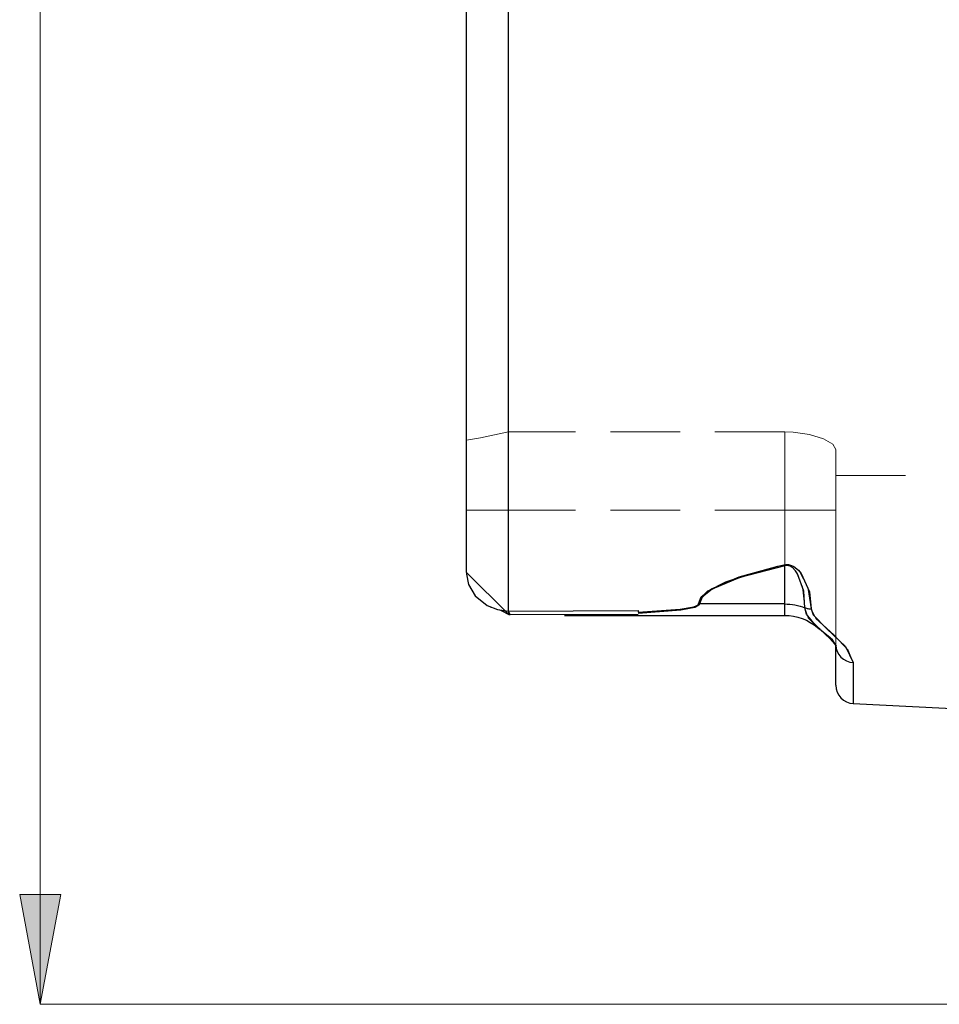
# Model space of a CAD drawing. Extents: x 13 to 827, y 18 to 576.
# Drawn here: x 216 to 263, y 266 to 317 of the extents above; entities that cross this region are included whole.
import ezdxf

# ---------------------------------------------------------------- set-up
doc = ezdxf.new("R2010")
doc.units = 0
doc.header["$MEASUREMENT"] = 0
for name, pattern in [('AI-Linetype-112', [5.4, 3.6, -1.8]), ('AI-Linetype-113', [5.4, 3.6, -1.8]), ('AI-Linetype-116', [5.4, 3.6, -1.8]), ('AI-Linetype-118', [5.4, 3.6, -1.8]), ('AI-Linetype-119', [5.4, 3.6, -1.8]), ('AI-Linetype-120', [5.4, 3.6, -1.8]), ('AI-Linetype-137', [5.4, 3.6, -1.8]), ('AI-Linetype-138', [5.4, 3.6, -1.8]), ('AI-Linetype-139', [5.4, 3.6, -1.8]), ('AI-Linetype-140', [5.4, 3.6, -1.8]), ('AI-Linetype-141', [5.4, 3.6, -1.8]), ('AI-Linetype-144', [5.4, 3.6, -1.8]), ('AI-Linetype-145', [5.4, 3.6, -1.8]), ('AI-Linetype-146', [5.4, 3.6, -1.8]), ('AI-Linetype-147', [5.4, 3.6, -1.8]), ('AI-Linetype-148', [5.4, 3.6, -1.8]), ('AI-Linetype-16', [5.4, 3.6, -1.8]), ('AI-Linetype-168', [5.4, 3.6, -1.8]), ('AI-Linetype-169', [5.4, 3.6, -1.8]), ('AI-Linetype-17', [5.4, 3.6, -1.8]), ('AI-Linetype-170', [5.4, 3.6, -1.8]), ('AI-Linetype-171', [5.4, 3.6, -1.8]), ('AI-Linetype-172', [5.4, 3.6, -1.8]), ('AI-Linetype-18', [5.4, 3.6, -1.8]), ('AI-Linetype-19', [5.4, 3.6, -1.8]), ('AI-Linetype-199', [5.4, 3.6, -1.8]), ('AI-Linetype-20', [5.4, 3.6, -1.8]), ('AI-Linetype-200', [5.4, 3.6, -1.8]), ('AI-Linetype-231', [5.4, 3.6, -1.8]), ('AI-Linetype-233', [5.4, 3.6, -1.8]), ('AI-Linetype-241', [5.4, 3.6, -1.8]), ('AI-Linetype-245', [5.4, 3.6, -1.8]), ('AI-Linetype-246', [5.4, 3.6, -1.8]), ('AI-Linetype-249', [5.4, 3.6, -1.8]), ('AI-Linetype-250', [5.4, 3.6, -1.8]), ('AI-Linetype-33', [5.4, 3.6, -1.8]), ('AI-Linetype-34', [5.4, 3.6, -1.8]), ('AI-Linetype-37', [5.4, 3.6, -1.8]), ('AI-Linetype-38', [5.4, 3.6, -1.8]), ('AI-Linetype-39', [5.4, 3.6, -1.8]), ('AI-Linetype-40', [5.4, 3.6, -1.8]), ('AI-Linetype-41', [5.4, 3.6, -1.8]), ('AI-Linetype-42', [5.4, 3.6, -1.8]), ('AI-Linetype-48', [5.4, 3.6, -1.8])]:
    doc.linetypes.add(name, pattern=pattern)
doc.layers.add('Ebene 1', color=7, linetype='Continuous', lineweight=0)

msp = doc.modelspace()

# ---------------------------------------------------------------- hatches: boundary and pattern name
at = {"layer": 'Ebene 1', "true_color": 0x000000, "transparency": 33554687}
h = msp.add_hatch(color=18, dxfattribs=at)
h.dxf.hatch_style = 2
edge = h.paths.add_edge_path()
edge.add_spline(control_points=[(216.99, 266.329), (216.99, 266.329), (215.927, 271.998), (215.927, 271.998), (215.927, 271.998), (218.053, 271.998), (218.053, 271.998)], knot_values=[0, 0, 0, 0, 1, 1, 1, 2, 2, 2, 2], degree=3, periodic=0)
edge.add_line((218.053, 271.998), (216.99, 266.329))
edge = h.paths.add_edge_path()
edge.add_spline(control_points=[(216.99, 385.271), (216.99, 385.271), (218.053, 379.601), (218.053, 379.601), (218.053, 379.601), (215.927, 379.601), (215.927, 379.601)], knot_values=[0, 0, 0, 0, 1, 1, 1, 2, 2, 2, 2], degree=3, periodic=0)
edge.add_line((215.927, 379.601), (216.99, 385.271))

# ---------------------------------------------------------------- linework, layer by layer
at = {"layer": 'Ebene 1', "color": 18, "linetype": 'AI-Linetype-33', "lineweight": 18, "true_color": 0x000000}
msp.add_line((255.441, 295.888), (241.173, 295.888), dxfattribs=at)
at = {"layer": 'Ebene 1', "color": 18, "linetype": 'AI-Linetype-120', "lineweight": 18, "true_color": 0x000000}
msp.add_line((241.173, 291.85), (241.173, 295.888), dxfattribs=at)
at = {"layer": 'Ebene 1', "color": 18, "linetype": 'AI-Linetype-118', "lineweight": 18, "true_color": 0x000000}
msp.add_line((255.441, 295.888), (255.441, 291.85), dxfattribs=at)
at = {"layer": 'Ebene 1', "color": 18, "linetype": 'AI-Linetype-138', "lineweight": 18, "true_color": 0x000000}
msp.add_line((255.441, 291.85), (255.441, 295.888), dxfattribs=at)
at = {"layer": 'Ebene 1', "color": 18, "linetype": 'AI-Linetype-119', "lineweight": 18, "true_color": 0x000000}
msp.add_line((258.086, 291.85), (258.086, 294.971), dxfattribs=at)
at = {"layer": 'Ebene 1', "color": 18, "linetype": 'AI-Linetype-199', "lineweight": 18, "true_color": 0x000000}
msp.add_line((258.086, 293.627), (263.428, 293.627), dxfattribs=at)
at = {"layer": 'Ebene 1', "color": 18, "linetype": 'AI-Linetype-112', "lineweight": 18, "true_color": 0x000000}
msp.add_line((239, 291.85), (241.173, 291.85), dxfattribs=at)
at = {"layer": 'Ebene 1', "color": 18, "linetype": 'AI-Linetype-144', "lineweight": 18, "true_color": 0x000000}
msp.add_line((241.173, 291.85), (239, 291.85), dxfattribs=at)
at = {"layer": 'Ebene 1', "color": 18, "linetype": 'AI-Linetype-38', "lineweight": 18, "true_color": 0x000000}
msp.add_line((255.441, 291.85), (241.173, 291.85), dxfattribs=at)
at = {"layer": 'Ebene 1', "color": 18, "linetype": 'AI-Linetype-145', "lineweight": 18, "true_color": 0x000000}
msp.add_line((255.441, 291.85), (241.173, 291.85), dxfattribs=at)
at = {"layer": 'Ebene 1', "color": 18, "linetype": 'AI-Linetype-172', "lineweight": 18, "true_color": 0x000000}
msp.add_line((255.441, 288.974), (255.441, 287), dxfattribs=at)
at = {"layer": 'Ebene 1', "color": 18, "linetype": 'AI-Linetype-48', "lineweight": 18, "true_color": 0x000000}
msp.add_line((239, 288.623), (241.173, 286.478), dxfattribs=at)
at = {"layer": 'Ebene 1', "color": 18, "linetype": 'AI-Linetype-200', "lineweight": 18, "true_color": 0x000000}
msp.add_line((240.262, 286.828), (240.261, 286.834), dxfattribs=at)
at = {"layer": 'Ebene 1', "color": 18, "linetype": 'AI-Linetype-233', "lineweight": 18, "true_color": 0x000000}
msp.add_line((240.262, 286.828), (240.261, 286.834), dxfattribs=at)
at = {"layer": 'Ebene 1', "color": 18, "linetype": 'AI-Linetype-146', "lineweight": 18, "true_color": 0x000000}
msp.add_line((255.441, 287.001), (251.037, 287.001), dxfattribs=at)
at = {"layer": 'Ebene 1', "color": 18, "linetype": 'AI-Linetype-140', "lineweight": 18, "true_color": 0x000000}
msp.add_line((257.159, 285.801), (257.232, 285.728), dxfattribs=at)
at = {"layer": 'Ebene 1', "color": 18, "linetype": 'AI-Linetype-37', "lineweight": 18, "true_color": 0x000000}
msp.add_lwpolyline([(241.173, 319.925), (241.173, 317.049), (241.173, 314.248), (241.173, 311.543), (241.173, 308.959), (241.173, 306.516), (241.173, 304.236), (241.173, 302.138), (241.173, 300.238), (241.173, 298.555), (241.173, 297.101), (241.173, 295.888)], dxfattribs=at)
at = {"layer": 'Ebene 1', "color": 18, "linetype": 'AI-Linetype-16', "lineweight": 18, "true_color": 0x000000}
msp.add_lwpolyline([(241.154, 286.624), (241.154, 288.151), (241.154, 289.913), (241.154, 291.897), (241.154, 294.092), (241.154, 296.484), (241.154, 299.058), (241.154, 301.799), (241.154, 304.689), (241.154, 307.71), (241.154, 310.843), (241.154, 314.069), (241.154, 317.368)], dxfattribs=at)
at = {"layer": 'Ebene 1', "color": 18, "linetype": 'AI-Linetype-113', "lineweight": 18, "true_color": 0x000000}
msp.add_lwpolyline([(241.173, 295.888), (240.452, 295.732), (239.728, 295.588), (239, 295.455)], dxfattribs=at)
at = {"layer": 'Ebene 1', "color": 18, "linetype": 'AI-Linetype-34', "lineweight": 18, "true_color": 0x000000}
msp.add_lwpolyline([(258.086, 294.971), (257.923, 295.259), (257.453, 295.537), (256.728, 295.758), (255.873, 295.874), (255.44, 295.888)], dxfattribs=at)
at = {"layer": 'Ebene 1', "color": 18, "linetype": 'AI-Linetype-39', "lineweight": 18, "true_color": 0x000000}
msp.add_lwpolyline([(241.173, 286.478), (241.173, 286.714), (241.173, 287.109), (241.173, 287.651), (241.173, 288.323), (241.173, 289.105), (241.173, 289.971), (241.173, 290.896), (241.173, 291.85)], dxfattribs=at)
at = {"layer": 'Ebene 1', "color": 18, "linetype": 'AI-Linetype-137', "lineweight": 18, "true_color": 0x000000}
msp.add_lwpolyline([(258.086, 291.85), (258.035, 291.85), (257.885, 291.85), (257.64, 291.85), (257.311, 291.85), (256.91, 291.85), (256.453, 291.85), (255.956, 291.85), (255.44, 291.85)], dxfattribs=at)
at = {"layer": 'Ebene 1', "color": 18, "linetype": 'AI-Linetype-41', "lineweight": 18, "true_color": 0x000000}
msp.add_lwpolyline([(255.441, 291.85), (255.957, 291.85), (256.453, 291.85), (256.911, 291.85), (257.312, 291.85), (257.641, 291.85), (257.885, 291.85), (258.036, 291.85), (258.087, 291.85)], dxfattribs=at)
at = {"layer": 'Ebene 1', "color": 18, "linetype": 'AI-Linetype-139', "lineweight": 18, "true_color": 0x000000}
msp.add_lwpolyline([(255.441, 287.001), (255.441, 286.569), (255.441, 286.409), (255.441, 286.527), (255.441, 286.918), (255.441, 287.562), (255.441, 288.425), (255.441, 289.464), (255.441, 290.626), (255.441, 291.85)], dxfattribs=at)
at = {"layer": 'Ebene 1', "color": 18, "linetype": 'AI-Linetype-245', "lineweight": 18, "true_color": 0x000000}
msp.add_lwpolyline([(255.441, 291.85), (255.441, 290.626), (255.441, 289.464), (255.441, 288.425), (255.441, 287.561), (255.441, 286.917), (255.441, 286.526), (255.441, 286.407)], dxfattribs=at)
at = {"layer": 'Ebene 1', "color": 18, "linetype": 'AI-Linetype-42', "lineweight": 18, "true_color": 0x000000}
msp.add_lwpolyline([(258.086, 284.877), (258.086, 285.467), (258.086, 286.164), (258.086, 286.957), (258.086, 287.833), (258.086, 288.777), (258.086, 289.772), (258.086, 290.803), (258.086, 291.851)], dxfattribs=at)
at = {"layer": 'Ebene 1', "color": 18, "linetype": 'AI-Linetype-18', "lineweight": 18, "true_color": 0x000000}
msp.add_lwpolyline([(255.393, 289.023), (253.503, 288.528), (252.392, 288.144), (251.475, 287.673), (251.089, 287.308), (250.989, 287.002)], dxfattribs=at)
at = {"layer": 'Ebene 1', "color": 18, "linetype": 'AI-Linetype-169', "lineweight": 18, "true_color": 0x000000}
msp.add_lwpolyline([(251.037, 287.001), (251.138, 287.301), (251.523, 287.658), (252.442, 288.119), (253.551, 288.492), (255.441, 288.975)], dxfattribs=at)
at = {"layer": 'Ebene 1', "color": 18, "linetype": 'AI-Linetype-19', "lineweight": 18, "true_color": 0x000000}
msp.add_lwpolyline([(256.811, 286.742), (256.639, 287.86), (256.208, 288.683), (255.959, 288.907), (255.786, 288.996), (255.669, 289.029), (255.542, 289.041), (255.393, 289.023)], dxfattribs=at)
at = {"layer": 'Ebene 1', "color": 18, "linetype": 'AI-Linetype-170', "lineweight": 18, "true_color": 0x000000}
msp.add_lwpolyline([(255.441, 288.974), (255.435, 288.98), (255.429, 288.985), (255.423, 288.991), (255.417, 288.997), (255.411, 289.003), (255.406, 289.01), (255.4, 289.016), (255.394, 289.023)], dxfattribs=at)
at = {"layer": 'Ebene 1', "color": 18, "linetype": 'AI-Linetype-171', "lineweight": 18, "true_color": 0x000000}
msp.add_lwpolyline([(255.441, 288.974), (255.511, 288.989), (255.55, 288.992), (255.626, 288.985), (255.644, 288.982), (255.731, 288.952), (255.858, 288.87), (256.041, 288.662), (256.359, 287.887), (256.485, 286.809)], dxfattribs=at)
at = {"layer": 'Ebene 1', "color": 18, "linetype": 'AI-Linetype-17', "lineweight": 18, "true_color": 0x000000}
msp.add_lwpolyline([(250.989, 287.002), (250.972, 286.96), (250.912, 286.914), (250.746, 286.852), (250.037, 286.729), (247.881, 286.582)], dxfattribs=at)
at = {"layer": 'Ebene 1', "color": 18, "linetype": 'AI-Linetype-147', "lineweight": 18, "true_color": 0x000000}
msp.add_lwpolyline([(247.882, 286.506), (250.085, 286.679), (250.794, 286.823), (250.96, 286.897), (251.02, 286.952), (251.037, 287.001)], dxfattribs=at)
at = {"layer": 'Ebene 1', "color": 18, "linetype": 'AI-Linetype-168', "lineweight": 18, "true_color": 0x000000}
msp.add_lwpolyline([(251.037, 287.001), (251.031, 287.001), (251.025, 287.001), (251.019, 287.001), (251.013, 287.001), (251.007, 287.001), (251.002, 287.002), (250.996, 287.002), (250.99, 287.002)], dxfattribs=at)
at = {"layer": 'Ebene 1', "color": 18, "linetype": 'AI-Linetype-141', "lineweight": 18, "true_color": 0x000000}
msp.add_lwpolyline([(256.485, 286.809), (256.36, 286.853), (256.233, 286.892), (256.104, 286.925), (255.974, 286.952), (255.842, 286.973), (255.708, 286.988), (255.575, 286.997), (255.441, 287)], dxfattribs=at)
at = {"layer": 'Ebene 1', "color": 18, "linetype": 'AI-Linetype-148', "lineweight": 18, "true_color": 0x000000}
msp.add_lwpolyline([(256.485, 286.809), (256.524, 286.795), (256.564, 286.783), (256.604, 286.772), (256.644, 286.762), (256.686, 286.755), (256.727, 286.749), (256.769, 286.744), (256.811, 286.742)], dxfattribs=at)
at = {"layer": 'Ebene 1', "color": 18, "linetype": 'AI-Linetype-249', "lineweight": 18, "true_color": 0x000000}
msp.add_lwpolyline([(256.485, 286.809), (256.662, 286.292), (257.159, 285.8)], dxfattribs=at)
at = {"layer": 'Ebene 1', "color": 18, "linetype": 'AI-Linetype-40', "lineweight": 18, "true_color": 0x000000}
msp.add_lwpolyline([(241.263, 286.439), (241.25, 286.439), (241.238, 286.44), (241.218, 286.443), (241.192, 286.452), (241.173, 286.477)], dxfattribs=at)
at = {"layer": 'Ebene 1', "color": 18, "linetype": 'AI-Linetype-20', "lineweight": 18, "true_color": 0x000000}
msp.add_lwpolyline([(258.984, 283.978), (258.726, 284.623), (257.985, 285.401), (257.052, 286.252), (256.811, 286.742)], dxfattribs=at)
at = {"layer": 'Ebene 1', "color": 18, "linetype": 'AI-Linetype-246', "lineweight": 18, "true_color": 0x000000}
msp.add_lwpolyline([(258.086, 284.877), (257.79, 285.272), (257.147, 285.788)], dxfattribs=at)
at = {"layer": 'Ebene 1', "color": 18, "linetype": 'AI-Linetype-250', "lineweight": 18, "true_color": 0x000000}
msp.add_lwpolyline([(257.232, 285.728), (257.312, 285.649), (257.896, 285.178), (258.086, 284.877)], dxfattribs=at)
at = {"layer": 'Ebene 1', "color": 18, "linetype": 'AI-Linetype-116', "lineweight": 18, "true_color": 0x000000}
msp.add_lwpolyline([(258.086, 284.877), (258.103, 284.707), (258.153, 284.543), (258.236, 284.391), (258.346, 284.257), (258.482, 284.145), (258.637, 284.06), (258.806, 284.004), (258.984, 283.979)], dxfattribs=at)
at = {"layer": 'Ebene 1', "color": 18, "linetype": 'AI-Linetype-231', "lineweight": 18, "true_color": 0x000000}
msp.add_lwpolyline([(258.094, 284.812), (258.094, 284.812), (258.092, 284.9)], dxfattribs=at)
at = {"layer": 'Ebene 1', "color": 18, "linetype": 'AI-Linetype-241', "lineweight": 18, "true_color": 0x000000}
msp.add_lwpolyline([(258.984, 281.858), (258.984, 281.991), (258.984, 282.391), (258.984, 283.055), (258.984, 283.978)], dxfattribs=at)
at = {"layer": 'Ebene 1', "color": 18, "lineweight": 18, "true_color": 0x000000}
for points in [[(216.99, 266.329), (216.99, 266.329), (216.99, 385.271), (216.99, 385.271)], [(299.661, 266.329), (299.661, 266.329), (216.99, 266.329), (216.99, 266.329)]]:
    msp.add_open_spline(points, degree=3, dxfattribs=at)
at = {"layer": 'Ebene 1', "color": 18, "lineweight": 25, "true_color": 0x000000}
for points, knots in [([(241.154, 364.976), (241.154, 364.976), (241.154, 363.448), (241.154, 363.448), (241.154, 363.448), (241.154, 361.687), (241.154, 361.687), (241.154, 361.687), (241.154, 359.703), (241.154, 359.703), (241.154, 359.703), (241.154, 357.508), (241.154, 357.508), (241.154, 357.508), (241.154, 355.116), (241.154, 355.116), (241.154, 355.116), (241.154, 352.541), (241.154, 352.541), (241.154, 352.541), (241.154, 349.801), (241.154, 349.801), (241.154, 349.801), (241.154, 346.911), (241.154, 346.911), (241.154, 346.911), (241.154, 343.89), (241.154, 343.89), (241.154, 343.89), (241.154, 340.757), (241.154, 340.757), (241.154, 340.757), (241.154, 337.531), (241.154, 337.531), (241.154, 337.531), (241.154, 334.232), (241.154, 334.232), (241.154, 334.232), (241.154, 330.88), (241.154, 330.88), (241.154, 330.88), (241.154, 327.497), (241.154, 327.497), (241.154, 327.497), (241.154, 324.103), (241.154, 324.103), (241.154, 324.103), (241.154, 320.72), (241.154, 320.72), (241.154, 320.72), (241.154, 317.369), (241.154, 317.369), (241.154, 317.369), (241.154, 314.069), (241.154, 314.069), (241.154, 314.069), (241.154, 310.843), (241.154, 310.843), (241.154, 310.843), (241.154, 307.71), (241.154, 307.71), (241.154, 307.71), (241.154, 304.689), (241.154, 304.689), (241.154, 304.689), (241.154, 301.799), (241.154, 301.799), (241.154, 301.799), (241.154, 299.059), (241.154, 299.059), (241.154, 299.059), (241.154, 296.485), (241.154, 296.485), (241.154, 296.485), (241.154, 294.093), (241.154, 294.093), (241.154, 294.093), (241.154, 291.897), (241.154, 291.897), (241.154, 291.897), (241.154, 289.913), (241.154, 289.913), (241.154, 289.913), (241.154, 288.152), (241.154, 288.152), (241.154, 288.152), (241.154, 286.624), (241.154, 286.624)], [0, 0, 0, 0, 1, 1, 1, 2, 2, 2, 3, 3, 3, 4, 4, 4, 5, 5, 5, 6, 6, 6, 7, 7, 7, 8, 8, 8, 9, 9, 9, 10, 10, 10, 11, 11, 11, 12, 12, 12, 13, 13, 13, 14, 14, 14, 15, 15, 15, 16, 16, 16, 17, 17, 17, 18, 18, 18, 19, 19, 19, 20, 20, 20, 21, 21, 21, 22, 22, 22, 23, 23, 23, 24, 24, 24, 25, 25, 25, 26, 26, 26, 27, 27, 27, 28, 28, 28, 29, 29, 29, 29]), ([(239, 288.623), (239, 288.623), (239, 290.12), (239, 290.12), (239, 290.12), (239, 291.857), (239, 291.857), (239, 291.857), (239, 293.821), (239, 293.821), (239, 293.821), (239, 296), (239, 296), (239, 296), (239, 298.379), (239, 298.379), (239, 298.379), (239, 300.941), (239, 300.941), (239, 300.941), (239, 303.671), (239, 303.671), (239, 303.671), (239, 306.549), (239, 306.549), (239, 306.549), (239, 309.556), (239, 309.556), (239, 309.556), (239, 312.672), (239, 312.672), (239, 312.672), (239, 315.876), (239, 315.876), (239, 315.876), (239, 319.147), (239, 319.147), (239, 319.147), (239, 322.462), (239, 322.462), (239, 322.462), (239, 325.8), (239, 325.8), (239, 325.8), (239, 329.138), (239, 329.138), (239, 329.138), (239, 332.453), (239, 332.453), (239, 332.453), (239, 335.724), (239, 335.724), (239, 335.724), (239, 338.928), (239, 338.928), (239, 338.928), (239, 342.044), (239, 342.044), (239, 342.044), (239, 345.052), (239, 345.052), (239, 345.052), (239, 347.93), (239, 347.93), (239, 347.93), (239, 350.659), (239, 350.659), (239, 350.659), (239, 353.222), (239, 353.222), (239, 353.222), (239, 355.6), (239, 355.6), (239, 355.6), (239, 357.779), (239, 357.779), (239, 357.779), (239, 359.743), (239, 359.743), (239, 359.743), (239, 361.48), (239, 361.48), (239, 361.48), (239, 362.977), (239, 362.977)], [0, 0, 0, 0, 1, 1, 1, 2, 2, 2, 3, 3, 3, 4, 4, 4, 5, 5, 5, 6, 6, 6, 7, 7, 7, 8, 8, 8, 9, 9, 9, 10, 10, 10, 11, 11, 11, 12, 12, 12, 13, 13, 13, 14, 14, 14, 15, 15, 15, 16, 16, 16, 17, 17, 17, 18, 18, 18, 19, 19, 19, 20, 20, 20, 21, 21, 21, 22, 22, 22, 23, 23, 23, 24, 24, 24, 25, 25, 25, 26, 26, 26, 27, 27, 27, 28, 28, 28, 28]), ([(250.989, 287.002), (250.989, 287.002), (251.132, 287.367), (251.132, 287.367), (251.132, 287.367), (251.653, 287.787), (251.653, 287.787), (251.653, 287.787), (253.084, 288.395), (253.084, 288.395), (253.084, 288.395), (255.095, 288.954), (255.095, 288.954), (255.095, 288.954), (255.394, 289.024), (255.394, 289.024)], [0, 0, 0, 0, 1, 1, 1, 2, 2, 2, 3, 3, 3, 4, 4, 4, 5, 5, 5, 5]), ([(255.441, 288.975), (255.441, 288.975), (253.131, 288.362), (253.131, 288.362), (253.131, 288.362), (251.7, 287.768), (251.7, 287.768), (251.7, 287.768), (251.179, 287.358), (251.179, 287.358), (251.179, 287.358), (251.037, 287.001), (251.037, 287.001)], [0, 0, 0, 0, 1, 1, 1, 2, 2, 2, 3, 3, 3, 4, 4, 4, 4]), ([(255.394, 289.024), (255.394, 289.024), (255.505, 289.04), (255.505, 289.04), (255.505, 289.04), (255.631, 289.035), (255.631, 289.035), (255.631, 289.035), (255.788, 288.996), (255.788, 288.996), (255.788, 288.996), (255.919, 288.933), (255.919, 288.933), (255.919, 288.933), (256.152, 288.745), (256.152, 288.745), (256.152, 288.745), (256.298, 288.568), (256.298, 288.568), (256.298, 288.568), (256.723, 287.631), (256.723, 287.631), (256.723, 287.631), (256.811, 286.742), (256.811, 286.742)], [0, 0, 0, 0, 1, 1, 1, 2, 2, 2, 3, 3, 3, 4, 4, 4, 5, 5, 5, 6, 6, 6, 7, 7, 7, 8, 8, 8, 8]), ([(255.441, 288.975), (255.441, 288.975), (255.435, 288.98), (255.435, 288.98), (255.435, 288.98), (255.429, 288.986), (255.429, 288.986), (255.429, 288.986), (255.423, 288.992), (255.423, 288.992), (255.423, 288.992), (255.417, 288.998), (255.417, 288.998), (255.417, 288.998), (255.411, 289.004), (255.411, 289.004), (255.411, 289.004), (255.405, 289.01), (255.405, 289.01), (255.405, 289.01), (255.399, 289.017), (255.399, 289.017), (255.399, 289.017), (255.394, 289.024), (255.394, 289.024)], [0, 0, 0, 0, 1, 1, 1, 2, 2, 2, 3, 3, 3, 4, 4, 4, 5, 5, 5, 6, 6, 6, 7, 7, 7, 8, 8, 8, 8]), ([(256.485, 286.81), (256.485, 286.81), (256.424, 287.662), (256.424, 287.662), (256.424, 287.662), (256.107, 288.555), (256.107, 288.555), (256.107, 288.555), (256, 288.72), (256, 288.72), (256, 288.72), (255.828, 288.895), (255.828, 288.895), (255.828, 288.895), (255.732, 288.952), (255.732, 288.952), (255.732, 288.952), (255.661, 288.978), (255.661, 288.978), (255.661, 288.978), (255.616, 288.988), (255.616, 288.988), (255.616, 288.988), (255.543, 288.992), (255.543, 288.992), (255.543, 288.992), (255.523, 288.991), (255.523, 288.991), (255.523, 288.991), (255.441, 288.975), (255.441, 288.975)], [0, 0, 0, 0, 1, 1, 1, 2, 2, 2, 3, 3, 3, 4, 4, 4, 5, 5, 5, 6, 6, 6, 7, 7, 7, 8, 8, 8, 9, 9, 9, 10, 10, 10, 10]), ([(239, 288.623), (239, 288.623), (239, 288.623), (239, 288.623), (239, 288.623), (239, 288.622), (239, 288.622), (239, 288.622), (239, 288.618), (239, 288.618), (239, 288.618), (239, 288.603), (239, 288.603), (239, 288.603), (239.002, 288.544), (239.002, 288.544), (239.002, 288.544), (239.109, 288.01), (239.109, 288.01), (239.109, 288.01), (239.446, 287.429), (239.446, 287.429), (239.446, 287.429), (240.079, 286.918), (240.079, 286.918), (240.079, 286.918), (240.605, 286.709), (240.605, 286.709), (240.605, 286.709), (241.154, 286.624), (241.154, 286.624)], [0, 0, 0, 0, 1, 1, 1, 2, 2, 2, 3, 3, 3, 4, 4, 4, 5, 5, 5, 6, 6, 6, 7, 7, 7, 8, 8, 8, 9, 9, 9, 10, 10, 10, 10]), ([(240.261, 286.834), (240.261, 286.834), (240.261, 286.838), (240.261, 286.838), (240.261, 286.838), (240.285, 286.836), (240.285, 286.836)], [0, 0, 0, 0, 1, 1, 1, 2, 2, 2, 2]), ([(247.882, 286.583), (247.882, 286.583), (250.038, 286.729), (250.038, 286.729), (250.038, 286.729), (250.746, 286.852), (250.746, 286.852), (250.746, 286.852), (250.912, 286.914), (250.912, 286.914), (250.912, 286.914), (250.973, 286.96), (250.973, 286.96), (250.973, 286.96), (250.989, 287.002), (250.989, 287.002)], [0, 0, 0, 0, 1, 1, 1, 2, 2, 2, 3, 3, 3, 4, 4, 4, 5, 5, 5, 5]), ([(251.037, 287.001), (251.037, 287.001), (251.02, 286.952), (251.02, 286.952), (251.02, 286.952), (250.959, 286.897), (250.959, 286.897), (250.959, 286.897), (250.793, 286.823), (250.793, 286.823), (250.793, 286.823), (250.085, 286.679), (250.085, 286.679), (250.085, 286.679), (247.882, 286.506), (247.882, 286.506)], [0, 0, 0, 0, 1, 1, 1, 2, 2, 2, 3, 3, 3, 4, 4, 4, 5, 5, 5, 5]), ([(251.037, 287.001), (251.037, 287.001), (251.031, 287.001), (251.031, 287.001), (251.031, 287.001), (251.025, 287.001), (251.025, 287.001), (251.025, 287.001), (251.019, 287.001), (251.019, 287.001), (251.019, 287.001), (251.013, 287.001), (251.013, 287.001), (251.013, 287.001), (251.007, 287.002), (251.007, 287.002), (251.007, 287.002), (251.001, 287.002), (251.001, 287.002), (251.001, 287.002), (250.995, 287.002), (250.995, 287.002), (250.995, 287.002), (250.989, 287.002), (250.989, 287.002)], [0, 0, 0, 0, 1, 1, 1, 2, 2, 2, 3, 3, 3, 4, 4, 4, 5, 5, 5, 6, 6, 6, 7, 7, 7, 8, 8, 8, 8]), ([(255.441, 287.001), (255.441, 287.001), (255.575, 286.998), (255.575, 286.998), (255.575, 286.998), (255.709, 286.989), (255.709, 286.989), (255.709, 286.989), (255.842, 286.974), (255.842, 286.974), (255.842, 286.974), (255.974, 286.953), (255.974, 286.953), (255.974, 286.953), (256.105, 286.926), (256.105, 286.926), (256.105, 286.926), (256.234, 286.893), (256.234, 286.893), (256.234, 286.893), (256.361, 286.854), (256.361, 286.854), (256.361, 286.854), (256.485, 286.81), (256.485, 286.81)], [0, 0, 0, 0, 1, 1, 1, 2, 2, 2, 3, 3, 3, 4, 4, 4, 5, 5, 5, 6, 6, 6, 7, 7, 7, 8, 8, 8, 8]), ([(255.441, 286.408), (255.441, 286.408), (255.441, 286.409), (255.441, 286.409), (255.441, 286.409), (255.441, 286.57), (255.441, 286.57), (255.441, 286.57), (255.441, 287.001), (255.441, 287.001)], [0, 0, 0, 0, 1, 1, 1, 2, 2, 2, 3, 3, 3, 3]), ([(256.485, 286.81), (256.485, 286.81), (256.524, 286.796), (256.524, 286.796), (256.524, 286.796), (256.564, 286.783), (256.564, 286.783), (256.564, 286.783), (256.604, 286.772), (256.604, 286.772), (256.604, 286.772), (256.645, 286.763), (256.645, 286.763), (256.645, 286.763), (256.686, 286.755), (256.686, 286.755), (256.686, 286.755), (256.727, 286.749), (256.727, 286.749), (256.727, 286.749), (256.769, 286.745), (256.769, 286.745), (256.769, 286.745), (256.811, 286.742), (256.811, 286.742)], [0, 0, 0, 0, 1, 1, 1, 2, 2, 2, 3, 3, 3, 4, 4, 4, 5, 5, 5, 6, 6, 6, 7, 7, 7, 8, 8, 8, 8]), ([(257.147, 285.788), (257.147, 285.788), (257.087, 285.836), (257.087, 285.836), (257.087, 285.836), (256.561, 286.471), (256.561, 286.471), (256.561, 286.471), (256.485, 286.81), (256.485, 286.81)], [0, 0, 0, 0, 1, 1, 1, 2, 2, 2, 3, 3, 3, 3]), ([(240.707, 286.693), (240.707, 286.693), (240.794, 286.658), (240.794, 286.658), (240.794, 286.658), (241.191, 286.454), (241.191, 286.454)], [0, 0, 0, 0, 1, 1, 1, 2, 2, 2, 2]), ([(247.882, 286.66), (247.882, 286.66), (247.882, 286.65), (247.882, 286.65), (247.882, 286.65), (247.882, 286.64), (247.882, 286.64), (247.882, 286.64), (247.882, 286.631), (247.882, 286.631), (247.882, 286.631), (247.882, 286.621), (247.882, 286.621), (247.882, 286.621), (247.882, 286.612), (247.882, 286.612), (247.882, 286.612), (247.882, 286.602), (247.882, 286.602), (247.882, 286.602), (247.882, 286.592), (247.882, 286.592), (247.882, 286.592), (247.882, 286.583), (247.882, 286.583)], [0, 0, 0, 0, 1, 1, 1, 2, 2, 2, 3, 3, 3, 4, 4, 4, 5, 5, 5, 6, 6, 6, 7, 7, 7, 8, 8, 8, 8]), ([(255.441, 286.408), (255.441, 286.408), (255.672, 286.398), (255.672, 286.398), (255.672, 286.398), (255.901, 286.368), (255.901, 286.368), (255.901, 286.368), (256.127, 286.318), (256.127, 286.318), (256.127, 286.318), (256.347, 286.248), (256.347, 286.248), (256.347, 286.248), (256.561, 286.159), (256.561, 286.159), (256.561, 286.159), (256.766, 286.052), (256.766, 286.052), (256.766, 286.052), (256.961, 285.928), (256.961, 285.928), (256.961, 285.928), (257.144, 285.787), (257.144, 285.787)], [0, 0, 0, 0, 1, 1, 1, 2, 2, 2, 3, 3, 3, 4, 4, 4, 5, 5, 5, 6, 6, 6, 7, 7, 7, 8, 8, 8, 8]), ([(256.811, 286.742), (256.811, 286.742), (256.914, 286.432), (256.914, 286.432), (256.914, 286.432), (257.627, 285.713), (257.627, 285.713), (257.627, 285.713), (258.583, 284.807), (258.583, 284.807), (258.583, 284.807), (258.984, 283.979), (258.984, 283.979)], [0, 0, 0, 0, 1, 1, 1, 2, 2, 2, 3, 3, 3, 4, 4, 4, 4]), ([(257.145, 285.786), (257.145, 285.786), (257.269, 285.68), (257.269, 285.68), (257.269, 285.68), (257.782, 285.212), (257.782, 285.212), (257.782, 285.212), (258.019, 284.939), (258.019, 284.939), (258.019, 284.939), (258.093, 284.815), (258.093, 284.815), (258.093, 284.815), (258.091, 284.827), (258.091, 284.827)], [0, 0, 0, 0, 1, 1, 1, 2, 2, 2, 3, 3, 3, 4, 4, 4, 5, 5, 5, 5]), ([(258.086, 284.877), (258.086, 284.877), (258.104, 284.707), (258.104, 284.707), (258.104, 284.707), (258.154, 284.543), (258.154, 284.543), (258.154, 284.543), (258.236, 284.391), (258.236, 284.391), (258.236, 284.391), (258.347, 284.257), (258.347, 284.257), (258.347, 284.257), (258.482, 284.145), (258.482, 284.145), (258.482, 284.145), (258.637, 284.06), (258.637, 284.06), (258.637, 284.06), (258.807, 284.003), (258.807, 284.003), (258.807, 284.003), (258.984, 283.979), (258.984, 283.979)], [0, 0, 0, 0, 1, 1, 1, 2, 2, 2, 3, 3, 3, 4, 4, 4, 5, 5, 5, 6, 6, 6, 7, 7, 7, 8, 8, 8, 8]), ([(258.086, 282.803), (258.086, 282.803), (258.086, 282.933), (258.086, 282.933), (258.086, 282.933), (258.086, 283.324), (258.086, 283.324), (258.086, 283.324), (258.086, 283.974), (258.086, 283.974), (258.086, 283.974), (258.086, 284.877), (258.086, 284.877)], [0, 0, 0, 0, 1, 1, 1, 2, 2, 2, 3, 3, 3, 4, 4, 4, 4]), ([(258.984, 283.979), (258.984, 283.979), (258.984, 283.056), (258.984, 283.056), (258.984, 283.056), (258.984, 282.392), (258.984, 282.392), (258.984, 282.392), (258.984, 281.992), (258.984, 281.992), (258.984, 281.992), (258.984, 281.859), (258.984, 281.859)], [0, 0, 0, 0, 1, 1, 1, 2, 2, 2, 3, 3, 3, 4, 4, 4, 4]), ([(258.086, 282.803), (258.086, 282.803), (258.104, 282.624), (258.104, 282.624), (258.104, 282.624), (258.154, 282.452), (258.154, 282.452), (258.154, 282.452), (258.236, 282.292), (258.236, 282.292), (258.236, 282.292), (258.347, 282.151), (258.347, 282.151), (258.347, 282.151), (258.482, 282.034), (258.482, 282.034), (258.482, 282.034), (258.637, 281.944), (258.637, 281.944), (258.637, 281.944), (258.807, 281.885), (258.807, 281.885), (258.807, 281.885), (258.984, 281.859), (258.984, 281.859)], [0, 0, 0, 0, 1, 1, 1, 2, 2, 2, 3, 3, 3, 4, 4, 4, 5, 5, 5, 6, 6, 6, 7, 7, 7, 8, 8, 8, 8])]:
    msp.add_open_spline(points, degree=3, knots=knots, dxfattribs=at)
for points in [[(255.441, 287.001), (255.441, 287.001), (255.441, 288.975), (255.441, 288.975)], [(255.441, 287.001), (255.441, 287.001), (251.037, 287.001), (251.037, 287.001)], [(241.154, 286.624), (241.154, 286.624), (247.882, 286.66), (247.882, 286.66)], [(241.154, 286.624), (241.154, 286.624), (241.263, 286.439), (241.263, 286.439)], [(247.882, 286.465), (247.882, 286.465), (241.263, 286.439), (241.263, 286.439)], [(244.071, 286.408), (244.071, 286.408), (255.441, 286.408), (255.441, 286.408)], [(258.984, 281.859), (258.984, 281.859), (274.31, 281.091), (274.31, 281.091)]]:
    msp.add_open_spline(points, degree=3, dxfattribs=at)
at = {"layer": 'Ebene 1', "color": 18, "lineweight": 18, "true_color": 0x000000}
msp.add_open_spline([(216.99, 266.329), (216.99, 266.329), (215.927, 271.998), (215.927, 271.998), (215.927, 271.998), (218.053, 271.998), (218.053, 271.998), (218.053, 271.998), (216.99, 266.329), (216.99, 266.329)], degree=3, knots=[0, 0, 0, 0, 1, 1, 1, 2, 2, 2, 3, 3, 3, 3], dxfattribs=at)
at = {"layer": 'Ebene 1'}
msp.add_open_spline([(216.99, 266.329), (216.99, 266.329), (215.927, 271.998), (215.927, 271.998), (215.927, 271.998), (218.053, 271.998), (218.053, 271.998)], degree=3, knots=[0, 0, 0, 0, 1, 1, 1, 2, 2, 2, 2], dxfattribs=at)

doc.saveas('drawing.dxf')
